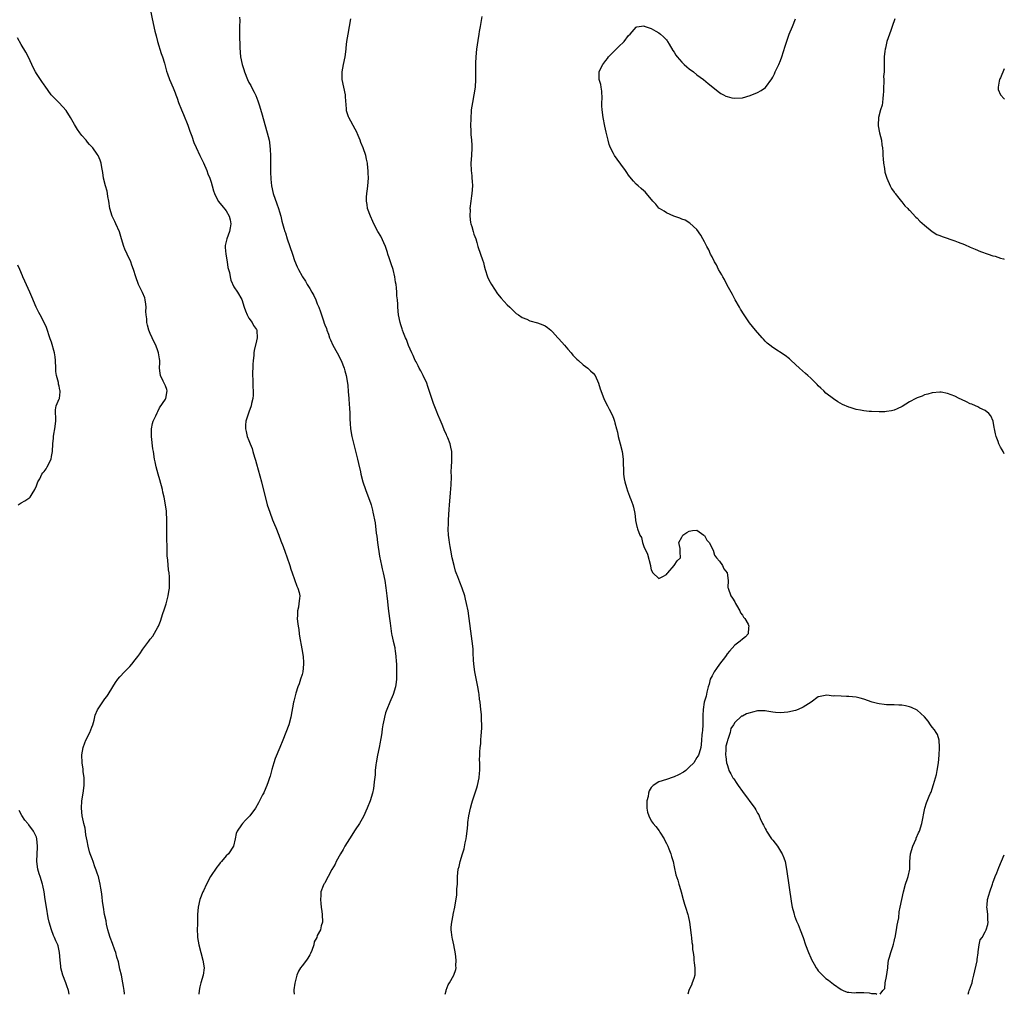
# Model space of a CAD drawing. Units: inches. Extents: x 2625000 to 2628000, y 1488000 to 1491000.
# Drawn here: x 2627741 to 2628000, y 1488000 to 1488257 of the extents above; entities that cross this region are included whole.
import ezdxf

# ---------------------------------------------------------------- set-up
doc = ezdxf.new("R2010")
doc.units = ezdxf.units.IN
doc.header["$MEASUREMENT"] = 0
doc.layers.add('LD26251488_10ft', color=61, linetype='Continuous')

msp = doc.modelspace()

# ---------------------------------------------------------------- linework, layer by layer
at = {"layer": 'LD26251488_10ft'}
for points, elevation in [([(2627775, 1488259.59), (2627775.75, 1488255.75), (2627776.22, 1488253.78), (2627776.5, 1488252.5), (2627776.93, 1488251), (2627777.9, 1488247.9), (2627778.21, 1488247), (2627778.7, 1488245.3), (2627779.24, 1488243.24), (2627779.52, 1488242.48), (2627780.03, 1488241), (2627781, 1488238.8), (2627781.53, 1488237.53), (2627781.72, 1488237), (2627782.1, 1488236.1), (2627782.45, 1488235), (2627783.22, 1488233), (2627783.77, 1488231.77), (2627784.87, 1488229), (2627785.42, 1488227.42), (2627785.93, 1488226.07), (2627786.45, 1488224.45), (2627787.06, 1488223.06), (2627788.01, 1488221), (2627789, 1488219.03), (2627789.86, 1488217), (2627790.16, 1488216.16), (2627790.64, 1488215), (2627791, 1488213.93), (2627791.28, 1488213), (2627791.66, 1488211.66), (2627791.88, 1488211), (2627792.91, 1488209), (2627793.82, 1488207.82), (2627795, 1488206.42), (2627795.8, 1488205), (2627796.05, 1488204.05), (2627796.25, 1488203), (2627796.07, 1488201.93), (2627795.89, 1488201), (2627795.14, 1488199), (2627795, 1488198.32), (2627794.74, 1488197.26), (2627794.7, 1488197), (2627794.74, 1488196.74), (2627794.9, 1488195), (2627795.25, 1488193), (2627795.46, 1488191.46), (2627795.83, 1488190.17), (2627796.03, 1488189), (2627796.19, 1488188.19), (2627797, 1488186.41), (2627797.97, 1488185), (2627799.07, 1488183.07), (2627799.74, 1488181), (2627800.06, 1488180.06), (2627800.53, 1488179), (2627801, 1488178.12), (2627801.81, 1488177), (2627802.18, 1488176.18), (2627803, 1488175.16), (2627803.09, 1488175), (2627803.1, 1488174.9), (2627803.18, 1488173), (2627803, 1488172.16), (2627802.36, 1488169.64), (2627802.29, 1488169), (2627802.27, 1488168.27), (2627802.1, 1488167), (2627802.03, 1488165.97), (2627802.01, 1488165), (2627801.96, 1488163.96), (2627801.95, 1488163), (2627802.01, 1488161.99), (2627802.03, 1488160.03), (2627802.13, 1488159), (2627802.11, 1488157.89), (2627802, 1488157), (2627801.66, 1488155.66), (2627801.53, 1488155), (2627801, 1488153.4), (2627800.89, 1488153.11), (2627800.81, 1488152.81), (2627800.2, 1488151), (2627800.06, 1488149.94), (2627800.05, 1488149), (2627800.24, 1488148.24), (2627800.51, 1488147), (2627801, 1488145.9), (2627801.33, 1488145), (2627801.81, 1488143.81), (2627802.03, 1488143), (2627802.46, 1488141.54), (2627802.72, 1488140.72), (2627803, 1488139.76), (2627804.3, 1488135), (2627805.83, 1488129), (2627806.46, 1488127), (2627807.23, 1488125), (2627807.76, 1488123.76), (2627808.04, 1488123), (2627808.85, 1488121), (2627809.43, 1488119.43), (2627810, 1488118), (2627810.51, 1488116.51), (2627811, 1488115.22), (2627811.73, 1488113), (2627812.01, 1488112.01), (2627812.34, 1488111), (2627813.57, 1488107.57), (2627813.87, 1488107), (2627814.18, 1488105.82), (2627814.36, 1488105), (2627814.32, 1488104.32), (2627814.17, 1488103), (2627814.02, 1488102.02), (2627813.81, 1488101), (2627813.78, 1488099.78), (2627813.73, 1488099), (2627813.77, 1488098.23), (2627813.93, 1488097), (2627814.1, 1488096.1), (2627814.24, 1488095), (2627814.34, 1488094.34), (2627814.95, 1488091), (2627815.26, 1488089), (2627815.4, 1488087.4), (2627815.4, 1488087), (2627815.21, 1488085), (2627815, 1488084.26), (2627814.6, 1488083), (2627814.2, 1488081.8), (2627813.87, 1488081), (2627813.33, 1488079.33), (2627812.79, 1488077.21), (2627812.72, 1488077), (2627811.99, 1488073), (2627811.46, 1488071), (2627810.71, 1488069), (2627809.89, 1488067), (2627809.1, 1488065), (2627807.9, 1488062.1), (2627807.52, 1488061), (2627807, 1488059.21), (2627806.55, 1488057.45), (2627806.41, 1488057), (2627806.01, 1488056.01), (2627805.68, 1488055), (2627805, 1488053.38), (2627804.88, 1488053.12), (2627804.59, 1488052.59), (2627803.81, 1488051), (2627803.51, 1488050.49), (2627802.71, 1488049), (2627801.18, 1488047), (2627800.09, 1488045.91), (2627799.27, 1488045), (2627799, 1488044.65), (2627797.86, 1488043), (2627797.61, 1488042.39), (2627797.35, 1488041), (2627796.93, 1488039), (2627795.58, 1488037), (2627795, 1488036.45), (2627793.77, 1488035), (2627793.39, 1488034.61), (2627793, 1488034.04), (2627792.55, 1488033.46), (2627790.9, 1488031), (2627789.8, 1488029), (2627789, 1488027.25), (2627788.87, 1488027), (2627788.08, 1488025), (2627787.64, 1488023), (2627787.45, 1488021), (2627787.4, 1488019), (2627787.41, 1488018.59), (2627787.36, 1488017), (2627787.39, 1488015.39), (2627787.43, 1488015), (2627787.77, 1488013), (2627788.31, 1488011), (2627788.88, 1488009), (2627789.18, 1488007), (2627788.92, 1488005), (2627788.27, 1488003), (2627788.04, 1488001.96), (2627787.84, 1488001), (2627787.82, 1488000)], 9920), ([(2627798.53, 1488257.47), (2627798.56, 1488256.56), (2627798.48, 1488255), (2627798.5, 1488254.5), (2627798.49, 1488253), (2627798.6, 1488249.4), (2627798.8, 1488247), (2627799.18, 1488245), (2627799.63, 1488243.63), (2627799.79, 1488243), (2627800.6, 1488241), (2627801, 1488240.25), (2627801.45, 1488239.45), (2627801.66, 1488239), (2627802.34, 1488237.65), (2627802.7, 1488237), (2627802.8, 1488236.8), (2627803.37, 1488235.37), (2627803.68, 1488234.32), (2627804.3, 1488232.3), (2627805.8, 1488227), (2627806.27, 1488225), (2627806.39, 1488224.39), (2627806.61, 1488222.61), (2627806.65, 1488221), (2627806.67, 1488220.67), (2627806.67, 1488219), (2627806.68, 1488217), (2627806.67, 1488216.67), (2627806.76, 1488214.76), (2627806.96, 1488213), (2627807.41, 1488211), (2627808.3, 1488208.3), (2627808.77, 1488207), (2627809, 1488206.17), (2627809.36, 1488205), (2627809.66, 1488203.66), (2627810.19, 1488201.81), (2627810.43, 1488201), (2627810.59, 1488200.59), (2627811.07, 1488199), (2627812.46, 1488195), (2627813, 1488193.34), (2627813.7, 1488191.7), (2627814.03, 1488191), (2627815, 1488189.2), (2627815.12, 1488189), (2627815.87, 1488187.87), (2627816.36, 1488187), (2627817, 1488185.94), (2627817.53, 1488185), (2627818.08, 1488184.08), (2627818.57, 1488183), (2627819, 1488181.92), (2627819.39, 1488181), (2627819.84, 1488179.84), (2627820.07, 1488179), (2627820.6, 1488177.4), (2627820.84, 1488176.84), (2627821, 1488176.37), (2627821.41, 1488175.41), (2627821.51, 1488175), (2627821.92, 1488173.92), (2627822.21, 1488173), (2627822.43, 1488172.43), (2627823.06, 1488171), (2627824.22, 1488169), (2627825.3, 1488167), (2627826.06, 1488165), (2627826.24, 1488164.24), (2627826.57, 1488163), (2627826.93, 1488161), (2627827, 1488160.39), (2627827.17, 1488158.83), (2627827.31, 1488157), (2627827.4, 1488155.4), (2627827.47, 1488154.53), (2627827.53, 1488153), (2627827.55, 1488151.55), (2627827.64, 1488150.36), (2627827.73, 1488149), (2627828.09, 1488147), (2627828.45, 1488145.55), (2627829.09, 1488143.09), (2627829.62, 1488141), (2627829.86, 1488139.86), (2627830.37, 1488137.63), (2627830.5, 1488137), (2627830.99, 1488135), (2627831.68, 1488133), (2627832.06, 1488132.06), (2627833, 1488129.47), (2627833.15, 1488129), (2627833.54, 1488127.54), (2627833.67, 1488127), (2627834.2, 1488124.2), (2627834.54, 1488121.46), (2627834.69, 1488120.69), (2627834.9, 1488119), (2627835.42, 1488115.42), (2627835.88, 1488113), (2627836.07, 1488112.07), (2627836.33, 1488111), (2627836.75, 1488109), (2627837.06, 1488107.06), (2627837.31, 1488105), (2627837.45, 1488103.45), (2627837.67, 1488101.67), (2627838.05, 1488099), (2627838.21, 1488097.79), (2627838.37, 1488096.37), (2627838.58, 1488095), (2627838.65, 1488094.65), (2627839, 1488093), (2627839.38, 1488091.38), (2627839.45, 1488091), (2627839.5, 1488090.5), (2627839.73, 1488089), (2627839.81, 1488087.81), (2627839.84, 1488087), (2627839.86, 1488085), (2627839.83, 1488083), (2627839.76, 1488082.24), (2627839.59, 1488081), (2627838.95, 1488079), (2627838.07, 1488077), (2627837.28, 1488075), (2627837, 1488074.12), (2627836.67, 1488073), (2627836.6, 1488072.6), (2627836.27, 1488071), (2627836.08, 1488069.92), (2627835.97, 1488069), (2627835.81, 1488067.81), (2627835.66, 1488067), (2627835.53, 1488066.47), (2627835.26, 1488065), (2627834.84, 1488063), (2627834.5, 1488061), (2627834.42, 1488060.42), (2627834.27, 1488059), (2627834.2, 1488057.8), (2627833.96, 1488055.96), (2627833.91, 1488055), (2627833.81, 1488054.19), (2627833.53, 1488053), (2627832.89, 1488051), (2627832.11, 1488049), (2627831.14, 1488046.86), (2627830.09, 1488045), (2627829, 1488043.35), (2627827.5, 1488041), (2627826.27, 1488039), (2627825.83, 1488038.17), (2627825.1, 1488037), (2627823.99, 1488035), (2627823.7, 1488034.3), (2627822.84, 1488032.84), (2627821.84, 1488031), (2627821, 1488029.4), (2627820.85, 1488029.15), (2627820.73, 1488029), (2627820.55, 1488028.55), (2627819.97, 1488027), (2627819.95, 1488026.05), (2627819.84, 1488025), (2627819.91, 1488023.91), (2627820.05, 1488023), (2627820.21, 1488021.79), (2627820.27, 1488021), (2627820.33, 1488019), (2627820, 1488018), (2627819.84, 1488017), (2627819, 1488015.46), (2627818.83, 1488015), (2627818.2, 1488013.8), (2627818.08, 1488013), (2627817.54, 1488011.54), (2627817.23, 1488010.77), (2627817, 1488010.43), (2627816.52, 1488009.48), (2627816.13, 1488009), (2627815, 1488007.48), (2627814.57, 1488007), (2627814.06, 1488006.06), (2627813.58, 1488005), (2627813.05, 1488002.95), (2627812.81, 1488001.19), (2627812.8, 1488001), (2627812.84, 1488000.84), (2627812.92, 1488000)], 9910), ([(2627852.68, 1488000), (2627852.91, 1488000.91), (2627852.94, 1488001.06), (2627853.49, 1488002.51), (2627853.8, 1488003), (2627855, 1488005), (2627855.5, 1488006.5), (2627855.6, 1488007), (2627855.51, 1488007.51), (2627855.56, 1488009), (2627855.38, 1488010.62), (2627854.94, 1488013), (2627854.61, 1488014.61), (2627854.5, 1488015), (2627854.36, 1488016.36), (2627854.25, 1488017), (2627854.27, 1488017.73), (2627854.4, 1488019), (2627854.81, 1488020.81), (2627854.83, 1488021), (2627855.27, 1488023), (2627855.75, 1488026.25), (2627855.79, 1488027), (2627855.79, 1488027.79), (2627855.9, 1488029), (2627855.93, 1488030.07), (2627855.93, 1488031), (2627856.15, 1488033), (2627856.35, 1488033.65), (2627856.68, 1488035), (2627857.28, 1488037), (2627857.66, 1488038.34), (2627857.94, 1488039.94), (2627858.19, 1488041), (2627858.31, 1488041.69), (2627858.51, 1488043), (2627858.69, 1488044.69), (2627858.7, 1488045.3), (2627858.93, 1488047), (2627859.33, 1488049), (2627859.67, 1488050.33), (2627859.87, 1488051), (2627861, 1488054.39), (2627861.22, 1488055), (2627861.68, 1488057), (2627861.74, 1488058.26), (2627861.81, 1488059), (2627861.78, 1488059.78), (2627861.78, 1488061), (2627861.74, 1488061.74), (2627861.79, 1488063), (2627861.78, 1488063.78), (2627861.9, 1488065), (2627862.05, 1488065.95), (2627862.1, 1488067), (2627862.18, 1488068.18), (2627862.27, 1488069), (2627862.31, 1488070.31), (2627862.35, 1488071), (2627862.27, 1488072.27), (2627862.28, 1488073), (2627862.25, 1488073.75), (2627862.11, 1488075), (2627861.96, 1488075.96), (2627861.88, 1488077), (2627861.75, 1488077.75), (2627861.63, 1488079), (2627861.54, 1488079.53), (2627861.33, 1488081), (2627860.52, 1488085), (2627860.22, 1488087), (2627860.13, 1488088.13), (2627860.09, 1488089.91), (2627860.02, 1488091), (2627859.82, 1488093), (2627859.62, 1488094.38), (2627859.02, 1488099.02), (2627858.72, 1488101), (2627858.33, 1488103), (2627858.08, 1488104.08), (2627857.83, 1488105), (2627857.17, 1488107), (2627856.54, 1488108.54), (2627856.01, 1488109.99), (2627855.61, 1488111), (2627855.45, 1488111.45), (2627855.02, 1488113), (2627854.55, 1488115), (2627854.14, 1488117), (2627853.99, 1488117.99), (2627853.81, 1488119), (2627853.75, 1488119.75), (2627853.59, 1488121), (2627853.49, 1488122.51), (2627853.5, 1488123), (2627853.53, 1488123.53), (2627853.55, 1488125), (2627853.71, 1488127.71), (2627853.81, 1488129), (2627853.97, 1488131), (2627854.08, 1488132.08), (2627854.27, 1488134.27), (2627854.34, 1488136.34), (2627854.29, 1488137.71), (2627854.32, 1488139), (2627854.42, 1488140.42), (2627854.46, 1488142.46), (2627854.45, 1488143), (2627854.18, 1488144.18), (2627854.01, 1488145), (2627853.39, 1488146.61), (2627853.21, 1488147), (2627853.14, 1488147.14), (2627853, 1488147.47), (2627852.47, 1488148.47), (2627852.31, 1488149), (2627851.91, 1488150.09), (2627851.34, 1488151.34), (2627850.76, 1488152.76), (2627850.51, 1488153.49), (2627849.62, 1488155.62), (2627848.16, 1488160.16), (2627847.82, 1488161), (2627846.9, 1488163), (2627846.25, 1488164.25), (2627845.83, 1488165), (2627845.56, 1488165.56), (2627845, 1488166.62), (2627844.81, 1488167), (2627844.28, 1488168.28), (2627843.9, 1488169), (2627843.04, 1488170.96), (2627842.5, 1488172.5), (2627842.24, 1488173), (2627841.71, 1488174.29), (2627841.46, 1488175), (2627841.35, 1488175.35), (2627841, 1488176.35), (2627840.79, 1488177), (2627840.38, 1488179), (2627840.19, 1488181), (2627840.17, 1488181.83), (2627840.09, 1488183), (2627839.99, 1488183.99), (2627839.94, 1488185), (2627839.84, 1488186.16), (2627839.74, 1488187), (2627839.63, 1488187.63), (2627839.43, 1488189), (2627838.95, 1488191), (2627838.42, 1488192.42), (2627838.29, 1488193), (2627837.97, 1488194.03), (2627837.62, 1488195), (2627837.48, 1488195.48), (2627836.95, 1488197), (2627835.77, 1488199.77), (2627834.98, 1488201), (2627833.9, 1488203), (2627833.63, 1488203.63), (2627832.98, 1488205), (2627832.25, 1488207), (2627832.12, 1488208.12), (2627831.93, 1488209), (2627831.96, 1488210.04), (2627832.06, 1488211), (2627832.24, 1488212.24), (2627832.32, 1488213), (2627832.45, 1488215), (2627832.42, 1488216.42), (2627832.41, 1488217), (2627832.31, 1488217.69), (2627832.19, 1488219), (2627832, 1488220), (2627831.74, 1488221), (2627831.05, 1488223), (2627830.45, 1488224.45), (2627830.27, 1488225), (2627829.76, 1488226.24), (2627829.3, 1488227.3), (2627829, 1488227.91), (2627827.29, 1488231), (2627827.19, 1488231.19), (2627826.72, 1488232.72), (2627826.67, 1488233), (2627826.69, 1488233.31), (2627826.44, 1488236.44), (2627826.43, 1488237), (2627825.59, 1488241), (2627825.57, 1488243), (2627825.91, 1488245), (2627826.3, 1488247), (2627826.58, 1488249), (2627826.61, 1488249.39), (2627826.8, 1488251), (2627827.12, 1488253), (2627827.51, 1488255), (2627827.81, 1488257)], 9900), ([(2627862.34, 1488257.66), (2627862.04, 1488256.04), (2627861.89, 1488255), (2627861.65, 1488253.65), (2627861.56, 1488253), (2627861.25, 1488251.25), (2627860.92, 1488249), (2627860.75, 1488247), (2627860.69, 1488245.31), (2627860.69, 1488241), (2627860.56, 1488239), (2627860.25, 1488237), (2627859.86, 1488235), (2627859.56, 1488233), (2627859.41, 1488230.59), (2627859.39, 1488229), (2627859.45, 1488227.45), (2627859.44, 1488227), (2627859.46, 1488226.54), (2627859.6, 1488225), (2627859.69, 1488223.69), (2627859.71, 1488223), (2627859.62, 1488221), (2627859.46, 1488219), (2627859.51, 1488217), (2627859.68, 1488215.68), (2627859.74, 1488215), (2627859.76, 1488214.24), (2627859.86, 1488213), (2627859.74, 1488211), (2627859.66, 1488210.34), (2627859.46, 1488209), (2627859.22, 1488207), (2627859.23, 1488206.77), (2627859.19, 1488205), (2627859.37, 1488203.37), (2627859.47, 1488203), (2627859.73, 1488202.27), (2627860.05, 1488201), (2627860.27, 1488200.27), (2627860.73, 1488199), (2627861, 1488198.11), (2627861.3, 1488197), (2627861.97, 1488195), (2627862.5, 1488193.5), (2627862.77, 1488192.77), (2627863, 1488191.95), (2627863.24, 1488191), (2627863.86, 1488189), (2627864.22, 1488188.22), (2627864.9, 1488187), (2627866.51, 1488184.51), (2627867.4, 1488183.4), (2627869, 1488181.64), (2627869.69, 1488181), (2627871, 1488179.75), (2627871.41, 1488179.41), (2627871.98, 1488179), (2627873, 1488178.29), (2627874.16, 1488177.84), (2627875, 1488177.46), (2627877, 1488176.91), (2627878.4, 1488176.4), (2627879, 1488176.08), (2627879.67, 1488175.67), (2627880.49, 1488175), (2627881, 1488174.53), (2627882.41, 1488173), (2627882.67, 1488172.67), (2627884.13, 1488171), (2627885, 1488169.94), (2627885.9, 1488169), (2627886.36, 1488168.36), (2627887, 1488167.7), (2627887.37, 1488167.37), (2627887.84, 1488167), (2627889, 1488165.82), (2627890.29, 1488165), (2627890.64, 1488164.64), (2627891, 1488164.24), (2627891.65, 1488163.65), (2627892.18, 1488163), (2627893.06, 1488161), (2627893.55, 1488159.55), (2627894.47, 1488157), (2627895, 1488155.85), (2627895.42, 1488155), (2627895.88, 1488154.12), (2627896.68, 1488152.68), (2627897, 1488151.81), (2627897.24, 1488151.24), (2627897.32, 1488151), (2627897.41, 1488150.59), (2627897.85, 1488149), (2627898.08, 1488148.08), (2627898.29, 1488147), (2627898.8, 1488145), (2627899.29, 1488143), (2627899.59, 1488141), (2627899.69, 1488137), (2627899.84, 1488135.84), (2627900, 1488135), (2627900.45, 1488133.55), (2627900.68, 1488132.68), (2627901.24, 1488131.24), (2627901.36, 1488131), (2627901.6, 1488130.4), (2627902.12, 1488129), (2627902.3, 1488128.3), (2627902.65, 1488126.65), (2627902.82, 1488125), (2627902.87, 1488124.87), (2627903, 1488124.02), (2627903.22, 1488123.22), (2627903.25, 1488123), (2627903.34, 1488122.66), (2627904, 1488121), (2627904.38, 1488120.38), (2627904.68, 1488119), (2627905, 1488117.95), (2627906, 1488116), (2627906.78, 1488113), (2627906.78, 1488112.78), (2627907, 1488111.79), (2627907.36, 1488111), (2627909, 1488109.52), (2627910.06, 1488110.06), (2627911, 1488110.62), (2627911.16, 1488110.84), (2627911.33, 1488111), (2627913.01, 1488113), (2627913.81, 1488114.19), (2627914.71, 1488115), (2627914.61, 1488116.61), (2627914.64, 1488117), (2627914.58, 1488117.42), (2627914.22, 1488119), (2627915, 1488120.4), (2627915.3, 1488121), (2627916.32, 1488121.68), (2627917, 1488122.04), (2627917.81, 1488122.19), (2627919, 1488122.24), (2627920.83, 1488121), (2627920.9, 1488120.9), (2627921, 1488120.85), (2627921.65, 1488119.65), (2627922.23, 1488119), (2627923.27, 1488117), (2627923.66, 1488115.66), (2627924.2, 1488115), (2627925, 1488114.1), (2627925.73, 1488113), (2627926.13, 1488112.13), (2627927, 1488111.02), (2627927.21, 1488109), (2627927.2, 1488107.2), (2627927.24, 1488107), (2627927.94, 1488105), (2627928.38, 1488104.38), (2627929, 1488103.43), (2627929.19, 1488103), (2627929.48, 1488102.52), (2627930.31, 1488101), (2627930.51, 1488100.51), (2627931, 1488099.87), (2627931.32, 1488099.32), (2627931.64, 1488099), (2627932.49, 1488097.51), (2627932.71, 1488097), (2627932.61, 1488096.61), (2627932.54, 1488095), (2627931.79, 1488094.21), (2627931, 1488093.6), (2627930.37, 1488093), (2627929, 1488092), (2627927.59, 1488090.41), (2627927, 1488089.7), (2627926.7, 1488089.3), (2627926.53, 1488089), (2627925, 1488086.95), (2627924.19, 1488085.81), (2627923.59, 1488085), (2627923, 1488083.94), (2627922.54, 1488083), (2627922.25, 1488081.75), (2627921.99, 1488081), (2627921.62, 1488079.62), (2627921.45, 1488078.54), (2627921, 1488077.23), (2627920.94, 1488077), (2627920.62, 1488075), (2627920.56, 1488073.44), (2627920.57, 1488072.57), (2627920.54, 1488071), (2627920.47, 1488069.53), (2627920.42, 1488069), (2627920.35, 1488068.35), (2627920.26, 1488067), (2627920.15, 1488065.85), (2627920.02, 1488065), (2627919.57, 1488063.57), (2627919.41, 1488063), (2627919.26, 1488062.74), (2627919, 1488062.39), (2627918.22, 1488061), (2627917, 1488059.8), (2627916.07, 1488059), (2627915.44, 1488058.56), (2627914.18, 1488057.82), (2627913, 1488057.3), (2627912.79, 1488057.21), (2627911, 1488056.61), (2627909, 1488055.97), (2627907.51, 1488055), (2627907.23, 1488054.77), (2627907, 1488054.47), (2627906.43, 1488053.57), (2627906.27, 1488053), (2627906.13, 1488052.13), (2627905.83, 1488051), (2627905.81, 1488050.19), (2627905.83, 1488049), (2627906.03, 1488048.03), (2627906.3, 1488047), (2627907, 1488045.71), (2627907.46, 1488045), (2627908.17, 1488044.17), (2627909.06, 1488043.06), (2627909.25, 1488042.75), (2627910.37, 1488041), (2627910.56, 1488040.56), (2627911, 1488039.74), (2627911.37, 1488039), (2627911.65, 1488038.35), (2627912.16, 1488037), (2627912.32, 1488036.32), (2627912.73, 1488035), (2627913, 1488033.58), (2627913.47, 1488031.47), (2627913.95, 1488030.05), (2627914.27, 1488029), (2627914.46, 1488028.46), (2627914.87, 1488027), (2627915.4, 1488025), (2627915.78, 1488023.78), (2627915.99, 1488023), (2627916.6, 1488021), (2627916.69, 1488020.69), (2627917.05, 1488019.05), (2627917.31, 1488017), (2627917.46, 1488015.46), (2627917.56, 1488015), (2627917.64, 1488013.64), (2627917.84, 1488013), (2627917.82, 1488011.82), (2627918.03, 1488011), (2627918.21, 1488009.79), (2627918.2, 1488009), (2627918.27, 1488008.27), (2627918.48, 1488007), (2627918.48, 1488006.48), (2627918.44, 1488005), (2627918.19, 1488004.19), (2627917.78, 1488003), (2627917.56, 1488002.44), (2627917, 1488001.24), (2627916.87, 1488001), (2627916.59, 1488000)], 9890), ([(2628000, 1488142.43), (2627999.69, 1488143), (2627999.42, 1488143.42), (2627999, 1488144.15), (2627998.58, 1488145), (2627998.37, 1488145.63), (2627997.85, 1488147), (2627997.67, 1488147.68), (2627997.41, 1488149), (2627997.36, 1488149.36), (2627997.03, 1488151.03), (2627996.45, 1488152.45), (2627995.9, 1488153), (2627995, 1488153.83), (2627993.54, 1488154.46), (2627993, 1488154.77), (2627992.42, 1488155), (2627991.46, 1488155.47), (2627991, 1488155.59), (2627990.07, 1488156.07), (2627988.69, 1488156.69), (2627988.07, 1488157), (2627987, 1488157.57), (2627985, 1488158.29), (2627983.4, 1488158.6), (2627983, 1488158.65), (2627981, 1488158.51), (2627979.89, 1488158.11), (2627979, 1488157.95), (2627978.37, 1488157.63), (2627977, 1488157.17), (2627976.68, 1488157), (2627975, 1488156.08), (2627973.11, 1488154.89), (2627971.79, 1488154.21), (2627971, 1488153.9), (2627970.29, 1488153.71), (2627969, 1488153.51), (2627968.52, 1488153.48), (2627967, 1488153.44), (2627965, 1488153.52), (2627964.41, 1488153.59), (2627963, 1488153.7), (2627962.11, 1488153.89), (2627961, 1488154.07), (2627959.42, 1488154.58), (2627959, 1488154.69), (2627957.39, 1488155.39), (2627956.13, 1488156.13), (2627955, 1488156.86), (2627953, 1488158.4), (2627952.42, 1488159), (2627951.67, 1488159.67), (2627951, 1488160.31), (2627950.66, 1488160.66), (2627950.35, 1488161), (2627949, 1488162.32), (2627948.22, 1488163), (2627947.6, 1488163.6), (2627946, 1488165), (2627943.84, 1488167), (2627943.39, 1488167.39), (2627942.27, 1488168.27), (2627939, 1488170.37), (2627938.18, 1488171), (2627937.56, 1488171.56), (2627937, 1488172.12), (2627936.58, 1488172.58), (2627936.18, 1488173), (2627934.43, 1488175), (2627932.9, 1488176.9), (2627931.44, 1488179), (2627930.51, 1488180.51), (2627930.22, 1488181), (2627929.09, 1488183), (2627928.36, 1488184.36), (2627927, 1488186.83), (2627926.29, 1488188.29), (2627925.86, 1488189), (2627925.59, 1488189.59), (2627924.72, 1488191), (2627924.17, 1488192.17), (2627923.64, 1488193), (2627923, 1488194.34), (2627922.63, 1488195), (2627922.14, 1488196.14), (2627921.62, 1488197), (2627921, 1488198.22), (2627920.55, 1488199), (2627920.01, 1488200.01), (2627919, 1488201.49), (2627917.17, 1488203.17), (2627915.92, 1488203.92), (2627915, 1488204.22), (2627914.51, 1488204.51), (2627912.97, 1488205), (2627911, 1488205.93), (2627910.35, 1488206.35), (2627909.16, 1488207), (2627909, 1488207.13), (2627908.19, 1488208.19), (2627907.42, 1488209), (2627905.72, 1488211), (2627905.38, 1488211.38), (2627905, 1488211.67), (2627904.34, 1488212.34), (2627903.51, 1488213), (2627903, 1488213.45), (2627902.27, 1488214.27), (2627901.36, 1488215.36), (2627901, 1488215.83), (2627900.51, 1488216.51), (2627900.19, 1488217), (2627899, 1488218.71), (2627898, 1488220), (2627897.31, 1488221), (2627897, 1488221.52), (2627896.25, 1488223), (2627895.91, 1488223.91), (2627895.6, 1488225), (2627895.1, 1488227.1), (2627894.75, 1488228.75), (2627894.31, 1488231), (2627894.01, 1488233), (2627893.94, 1488234.06), (2627893.94, 1488235), (2627894.02, 1488236.02), (2627893.98, 1488237.98), (2627893.82, 1488239), (2627893.69, 1488239.69), (2627893.3, 1488241), (2627893.27, 1488243), (2627893.46, 1488243.46), (2627894.21, 1488245), (2627895, 1488246.03), (2627895.43, 1488246.57), (2627895.76, 1488247), (2627897, 1488248.32), (2627897.76, 1488249), (2627898.35, 1488249.65), (2627899.81, 1488251), (2627901, 1488252.59), (2627901.4, 1488253), (2627903, 1488254.8), (2627903.14, 1488254.86), (2627905, 1488255.13), (2627905.08, 1488255.08), (2627907, 1488254.46), (2627908.21, 1488253.79), (2627909, 1488253.32), (2627909.41, 1488253), (2627910.24, 1488252.24), (2627911, 1488251.44), (2627911.19, 1488251.19), (2627911.29, 1488251), (2627911.68, 1488250.32), (2627912.66, 1488248.66), (2627913, 1488248.2), (2627913.46, 1488247.46), (2627913.83, 1488247), (2627915, 1488245.62), (2627915.68, 1488245), (2627916.33, 1488244.33), (2627917, 1488243.81), (2627918.11, 1488243), (2627919, 1488242.29), (2627920.77, 1488241), (2627921.97, 1488239.98), (2627925, 1488237.6), (2627925.35, 1488237.35), (2627926.04, 1488237), (2627926.64, 1488236.64), (2627927, 1488236.51), (2627928.19, 1488236.19), (2627929, 1488236.07), (2627931, 1488236.21), (2627933, 1488236.79), (2627935, 1488237.63), (2627935.91, 1488238.09), (2627937.08, 1488238.92), (2627938.78, 1488241.22), (2627939, 1488241.61), (2627939.45, 1488242.55), (2627939.65, 1488243), (2627940.23, 1488244.23), (2627940.61, 1488245), (2627941, 1488245.99), (2627941.37, 1488247), (2627942.22, 1488249.78), (2627943.36, 1488253), (2627944.17, 1488255), (2627945, 1488256.97)], 9880), ([(2627971.17, 1488257), (2627970.42, 1488255), (2627970.09, 1488253.91), (2627969.74, 1488253), (2627969.07, 1488251), (2627968.7, 1488249.3), (2627968.59, 1488249), (2627968.49, 1488248.49), (2627968.35, 1488247), (2627968.31, 1488245), (2627968.35, 1488244.35), (2627968.31, 1488243), (2627968.2, 1488241.8), (2627968.23, 1488241), (2627968.22, 1488240.22), (2627968.14, 1488239), (2627968.13, 1488237.87), (2627968.1, 1488237), (2627967.97, 1488235.97), (2627967.93, 1488235), (2627967.78, 1488234.22), (2627967.41, 1488233), (2627966.84, 1488231), (2627966.75, 1488229), (2627966.78, 1488228.78), (2627967.13, 1488227), (2627967.61, 1488225), (2627967.77, 1488223.77), (2627967.93, 1488223), (2627968, 1488222), (2627968.03, 1488221), (2627968.08, 1488220.08), (2627968.16, 1488219), (2627968.4, 1488217.6), (2627968.56, 1488216.56), (2627969.02, 1488215.02), (2627969.9, 1488213), (2627970.28, 1488212.28), (2627971, 1488211.36), (2627971.14, 1488211.14), (2627971.24, 1488211), (2627972.24, 1488209.76), (2627972.9, 1488208.9), (2627973, 1488208.8), (2627973.77, 1488207.77), (2627974.6, 1488207), (2627974.78, 1488206.78), (2627975, 1488206.59), (2627976.73, 1488204.74), (2627977, 1488204.51), (2627977.73, 1488203.73), (2627979, 1488202.6), (2627980.99, 1488200.99), (2627982.22, 1488200.22), (2627983, 1488199.91), (2627983.63, 1488199.63), (2627987, 1488198.49), (2627987.85, 1488198.15), (2627989.53, 1488197.53), (2627991, 1488196.88), (2627992.32, 1488196.32), (2627993.74, 1488195.74), (2627995.74, 1488195), (2627997, 1488194.59), (2627997.57, 1488194.43), (2627999, 1488193.98), (2627999.77, 1488193.76), (2628000, 1488193.71)], 9870), ([(2627768.2, 1488000), (2627768.17, 1488000.17), (2627768.09, 1488001), (2627767.96, 1488002.04), (2627767.78, 1488003), (2627767.39, 1488005), (2627767, 1488006.65), (2627766.59, 1488008.59), (2627766.22, 1488009.78), (2627765.89, 1488011), (2627765.66, 1488011.66), (2627765, 1488013.39), (2627764.42, 1488015), (2627764.11, 1488016.11), (2627763.84, 1488017), (2627763.48, 1488018.52), (2627763.33, 1488019.33), (2627762.95, 1488021), (2627762.63, 1488023), (2627762.43, 1488024.43), (2627762.29, 1488025.71), (2627762.12, 1488027), (2627761.98, 1488027.98), (2627761.81, 1488029), (2627761.41, 1488030.59), (2627761.32, 1488031), (2627761.25, 1488031.25), (2627761, 1488031.9), (2627760.74, 1488032.74), (2627760.4, 1488033.6), (2627759.9, 1488035), (2627759.69, 1488035.69), (2627759.17, 1488037), (2627759, 1488037.57), (2627758.64, 1488039), (2627758.4, 1488040.4), (2627758, 1488042), (2627757.88, 1488043), (2627757.81, 1488043.81), (2627757.49, 1488045), (2627757.43, 1488045.43), (2627757.08, 1488047), (2627756.89, 1488049), (2627756.98, 1488051), (2627757.29, 1488053), (2627757.54, 1488055), (2627757.55, 1488055.55), (2627757.55, 1488057), (2627757.33, 1488058.67), (2627757.33, 1488059), (2627757.35, 1488059.35), (2627757.04, 1488061), (2627757.05, 1488061.05), (2627756.99, 1488063), (2627757, 1488063.07), (2627757.33, 1488065), (2627757.74, 1488066.26), (2627758.03, 1488067), (2627759.03, 1488069), (2627759.6, 1488070.4), (2627759.87, 1488071), (2627760.22, 1488072.22), (2627760.49, 1488073.5), (2627761.05, 1488074.95), (2627762.66, 1488077.34), (2627763, 1488077.81), (2627763.52, 1488078.48), (2627763.9, 1488079), (2627765.11, 1488081), (2627765.85, 1488082.15), (2627766.44, 1488083), (2627767, 1488083.61), (2627768.23, 1488085), (2627768.63, 1488085.37), (2627769, 1488085.76), (2627769.62, 1488086.38), (2627770.09, 1488087), (2627771, 1488088.11), (2627771.69, 1488089), (2627772.28, 1488089.72), (2627773, 1488090.9), (2627774.57, 1488093), (2627775, 1488093.61), (2627775.64, 1488094.36), (2627777, 1488096.69), (2627777.15, 1488097), (2627777.71, 1488098.29), (2627778.34, 1488100.34), (2627778.69, 1488101.31), (2627779.16, 1488102.84), (2627779.73, 1488105), (2627779.88, 1488106.12), (2627780.03, 1488107), (2627780.09, 1488109), (2627780.04, 1488109.96), (2627779.93, 1488111), (2627779.79, 1488111.79), (2627779.58, 1488114.42), (2627779.51, 1488115), (2627779.47, 1488115.47), (2627779.41, 1488117), (2627779.4, 1488118.6), (2627779.34, 1488119.34), (2627779.34, 1488123), (2627779.37, 1488125), (2627779.3, 1488127), (2627779.25, 1488127.25), (2627779.04, 1488129), (2627778.65, 1488131), (2627778.32, 1488132.32), (2627778.21, 1488133), (2627777.54, 1488135.54), (2627777.07, 1488137), (2627776.5, 1488139), (2627776.28, 1488140.28), (2627776.08, 1488141), (2627775.81, 1488143), (2627775.69, 1488143.69), (2627775.27, 1488147), (2627775.28, 1488147.28), (2627775.28, 1488149), (2627775.6, 1488150.4), (2627775.79, 1488151), (2627776.45, 1488152.45), (2627776.77, 1488153.23), (2627777, 1488153.59), (2627777.46, 1488154.54), (2627779, 1488156.82), (2627779.09, 1488157), (2627779.4, 1488159), (2627779.33, 1488159.33), (2627779, 1488160.35), (2627778.42, 1488161.58), (2627777.7, 1488163), (2627777.61, 1488163.61), (2627777.46, 1488165), (2627777.5, 1488166.5), (2627777.49, 1488167), (2627777.41, 1488167.41), (2627777.19, 1488169), (2627777, 1488169.52), (2627776.42, 1488171), (2627775.95, 1488171.95), (2627775.46, 1488173), (2627775, 1488174.09), (2627774.65, 1488175), (2627774.27, 1488176.27), (2627774.09, 1488177), (2627774.04, 1488177.96), (2627773.89, 1488179), (2627773.86, 1488179.86), (2627773.9, 1488181), (2627773.82, 1488181.82), (2627773.65, 1488183), (2627773.52, 1488183.52), (2627772.92, 1488184.92), (2627772.75, 1488185.25), (2627771.89, 1488187), (2627771.15, 1488189), (2627770.56, 1488191), (2627770.12, 1488192.12), (2627769.84, 1488193), (2627768.94, 1488195), (2627768.32, 1488196.32), (2627768.06, 1488197), (2627767.41, 1488199), (2627766.85, 1488200.85), (2627765.93, 1488203), (2627765.64, 1488203.64), (2627764.96, 1488205), (2627764.37, 1488207), (2627764.05, 1488209), (2627763.82, 1488210.18), (2627763.71, 1488211), (2627763.59, 1488211.59), (2627763.17, 1488213), (2627762.67, 1488215), (2627762.49, 1488216.49), (2627762.2, 1488217.8), (2627762.03, 1488219), (2627761.76, 1488219.76), (2627761.25, 1488221), (2627761, 1488221.39), (2627759.84, 1488223), (2627759.43, 1488223.43), (2627759, 1488223.93), (2627758.48, 1488224.48), (2627758.1, 1488225), (2627757, 1488226.27), (2627756.46, 1488227), (2627755.82, 1488227.82), (2627755, 1488229.12), (2627753.97, 1488231), (2627752.85, 1488232.85), (2627751, 1488234.88), (2627749, 1488236.88), (2627748.89, 1488237), (2627747.27, 1488239.27), (2627747, 1488239.61), (2627746.46, 1488240.46), (2627745, 1488242.62), (2627744.79, 1488243), (2627744.17, 1488244.17), (2627743.76, 1488245), (2627742.89, 1488246.89), (2627742.2, 1488248.2), (2627741, 1488250.26), (2627739.97, 1488251.97)], 9930), ([(2628000, 1488243.85), (2627999, 1488241.47), (2627998.85, 1488241.15), (2627998.74, 1488241), (2627998.61, 1488240.61), (2627998.36, 1488239), (2627998.42, 1488238.42), (2627999, 1488237), (2627999.94, 1488235.94), (2628000, 1488235.88)], 9860), ([(2627740.15, 1488129), (2627741, 1488129.45), (2627741.98, 1488130.02), (2627743, 1488130.68), (2627743.18, 1488130.82), (2627743.35, 1488131), (2627743.88, 1488131.88), (2627744.61, 1488133), (2627745, 1488133.97), (2627745.26, 1488134.74), (2627745.36, 1488135), (2627745.85, 1488135.85), (2627746.43, 1488137), (2627746.65, 1488137.35), (2627747, 1488137.71), (2627747.53, 1488138.47), (2627747.85, 1488139), (2627748.84, 1488141), (2627749, 1488141.68), (2627749.25, 1488143), (2627749.36, 1488145), (2627749.5, 1488146.5), (2627749.51, 1488147), (2627749.59, 1488147.59), (2627749.86, 1488149), (2627750.1, 1488151), (2627750.1, 1488152.1), (2627750.04, 1488153), (2627750.02, 1488153.98), (2627750.19, 1488155), (2627751, 1488156.85), (2627751.05, 1488157), (2627751.29, 1488158.71), (2627751.28, 1488159), (2627751.2, 1488159.2), (2627751, 1488160.18), (2627750.79, 1488160.79), (2627750.8, 1488161), (2627750.77, 1488161.23), (2627750.27, 1488163), (2627750.12, 1488164.12), (2627750.09, 1488165), (2627750.05, 1488167), (2627749.95, 1488167.95), (2627749.79, 1488169), (2627749, 1488171.78), (2627748.65, 1488172.65), (2627747.65, 1488175.65), (2627747.02, 1488177), (2627745.95, 1488179), (2627745.64, 1488179.64), (2627744.94, 1488181), (2627743.79, 1488183.79), (2627743.26, 1488185), (2627741.91, 1488187.91), (2627741.45, 1488189), (2627741.31, 1488189.31), (2627740.64, 1488191), (2627740.1, 1488192.1)], 9940), ([(2627967.32, 1488000), (2627968, 1488001), (2627968.49, 1488001.51), (2627968.58, 1488003), (2627969, 1488004.7), (2627969.27, 1488007), (2627969.35, 1488007.35), (2627969.52, 1488009), (2627969.77, 1488009.77), (2627970.07, 1488011), (2627970.62, 1488012.62), (2627970.83, 1488013.18), (2627971, 1488013.88), (2627971.2, 1488014.8), (2627971.23, 1488015), (2627971.61, 1488017), (2627971.79, 1488018.21), (2627971.96, 1488019), (2627972.17, 1488020.17), (2627972.28, 1488021.72), (2627972.58, 1488023), (2627973.43, 1488027), (2627973.97, 1488029), (2627974.47, 1488030.47), (2627974.67, 1488031), (2627975.08, 1488033), (2627975.15, 1488035), (2627975.32, 1488037), (2627975.91, 1488039), (2627976.75, 1488041), (2627976.82, 1488041.18), (2627977.43, 1488042.57), (2627977.63, 1488043), (2627978.29, 1488045), (2627979.08, 1488049), (2627979.52, 1488050.48), (2627980.21, 1488052.21), (2627980.54, 1488053), (2627980.7, 1488053.3), (2627981, 1488054.17), (2627981.32, 1488055.32), (2627982.1, 1488057.9), (2627982.32, 1488059), (2627982.63, 1488061), (2627982.82, 1488063), (2627982.94, 1488064.94), (2627982.91, 1488065.09), (2627982.81, 1488067), (2627982.42, 1488068.42), (2627982.02, 1488069), (2627981.65, 1488069.65), (2627981, 1488070.38), (2627980.55, 1488071), (2627979.94, 1488071.94), (2627979, 1488073.1), (2627977, 1488074.85), (2627975.53, 1488075.53), (2627975, 1488075.73), (2627973.97, 1488075.97), (2627973, 1488076.15), (2627972.2, 1488076.2), (2627971, 1488076.23), (2627969, 1488076.25), (2627968.32, 1488076.32), (2627967, 1488076.52), (2627966.6, 1488076.6), (2627965.18, 1488077), (2627963, 1488077.78), (2627962.01, 1488077.99), (2627961, 1488078.25), (2627959, 1488078.48), (2627958.43, 1488078.43), (2627957, 1488078.52), (2627955.34, 1488078.66), (2627955, 1488078.59), (2627953.23, 1488078.77), (2627951.51, 1488078.49), (2627951, 1488078.34), (2627949.11, 1488077), (2627947, 1488075.64), (2627945.72, 1488075), (2627945, 1488074.74), (2627943, 1488074.3), (2627941, 1488074.14), (2627939.73, 1488074.27), (2627939, 1488074.31), (2627937.39, 1488074.61), (2627937, 1488074.65), (2627935.31, 1488074.69), (2627935, 1488074.67), (2627933.64, 1488074.36), (2627933, 1488074.13), (2627932.08, 1488073.92), (2627931, 1488073.32), (2627930.72, 1488073.28), (2627929, 1488071.6), (2627928.66, 1488071), (2627927.98, 1488070.02), (2627927.74, 1488069), (2627927.17, 1488067.17), (2627927.08, 1488066.92), (2627927, 1488066.49), (2627926.65, 1488065.35), (2627926.6, 1488065), (2627926.62, 1488064.62), (2627926.52, 1488063), (2627926.62, 1488062.62), (2627926.83, 1488061), (2627927, 1488060.57), (2627927.37, 1488059.37), (2627927.46, 1488059), (2627927.94, 1488058.06), (2627928.51, 1488057), (2627928.73, 1488056.73), (2627929.54, 1488055.54), (2627929.86, 1488055), (2627931, 1488053.4), (2627934.23, 1488049), (2627934.57, 1488048.57), (2627935, 1488047.75), (2627935.29, 1488047.29), (2627935.39, 1488047), (2627935.67, 1488046.33), (2627936.33, 1488045), (2627936.58, 1488044.58), (2627937, 1488043.7), (2627937.25, 1488043.25), (2627937.35, 1488043), (2627938.69, 1488041), (2627939, 1488040.57), (2627940.23, 1488039), (2627941.31, 1488037.31), (2627941.49, 1488037), (2627941.92, 1488035.92), (2627942.22, 1488035), (2627942.6, 1488033), (2627943.93, 1488023.93), (2627944.1, 1488023), (2627944.51, 1488021.49), (2627944.62, 1488021), (2627944.7, 1488020.7), (2627945.26, 1488019.26), (2627945.65, 1488018.35), (2627946.2, 1488017), (2627946.97, 1488015), (2627947.66, 1488013), (2627948.4, 1488011), (2627949, 1488009.6), (2627949.2, 1488009.2), (2627949.9, 1488007.9), (2627950.47, 1488007), (2627950.66, 1488006.66), (2627951, 1488006.21), (2627952.58, 1488004.58), (2627953, 1488004.18), (2627953.7, 1488003.7), (2627955, 1488002.67), (2627957, 1488001.24), (2627957.53, 1488001), (2627958.59, 1488000.59), (2627959, 1488000.53), (2627960.42, 1488000.42), (2627961, 1488000.45), (2627963, 1488000.5), (2627964.38, 1488000.38), (2627965, 1488000.18), (2627966.18, 1488000.18), (2627966.41, 1488000)], 9890), ([(2627753.6, 1488000), (2627753.42, 1488001), (2627753, 1488002.2), (2627752.74, 1488003), (2627751.98, 1488005), (2627751.44, 1488007), (2627751.41, 1488007.41), (2627751.22, 1488009), (2627751.1, 1488011), (2627750.73, 1488012.73), (2627750.65, 1488013), (2627750.12, 1488014.12), (2627749.79, 1488015), (2627749.51, 1488015.51), (2627748.97, 1488016.97), (2627748.37, 1488019), (2627748.12, 1488020.12), (2627747.62, 1488023), (2627747.3, 1488025), (2627747.01, 1488027.01), (2627746.7, 1488028.7), (2627746.62, 1488029), (2627746, 1488031), (2627745.74, 1488031.74), (2627745.39, 1488033), (2627745.14, 1488035), (2627745.2, 1488037), (2627745.31, 1488038.69), (2627745.31, 1488039), (2627745.14, 1488041), (2627745, 1488041.42), (2627744.24, 1488043), (2627743, 1488044.66), (2627742.83, 1488044.83), (2627742.71, 1488045), (2627741.92, 1488045.92), (2627741.15, 1488047.15), (2627740.47, 1488048.47)], 9940), ([(2627990.46, 1488000), (2627990.65, 1488000.65), (2627990.77, 1488001), (2627990.84, 1488001.16), (2627991.4, 1488002.6), (2627991.51, 1488003), (2627991.65, 1488003.65), (2627992.01, 1488005), (2627992.82, 1488008.82), (2627992.84, 1488009), (2627992.85, 1488009.15), (2627993.08, 1488010.92), (2627993.15, 1488011.15), (2627993.38, 1488013), (2627993.65, 1488014.34), (2627994.13, 1488015), (2627995, 1488016.47), (2627995.26, 1488017), (2627995.64, 1488018.36), (2627995.73, 1488019), (2627995.64, 1488019.64), (2627995.67, 1488021), (2627995.52, 1488022.48), (2627995.43, 1488023), (2627995.45, 1488023.45), (2627995.55, 1488025), (2627995.91, 1488026.09), (2627996.17, 1488027), (2627996.89, 1488029), (2627997, 1488029.36), (2627997.61, 1488031), (2627998.02, 1488032.02), (2627998.56, 1488033.44), (2628000, 1488036.74)], 9880)]:
    msp.add_lwpolyline(points, dxfattribs=dict(at, elevation=elevation))

doc.saveas('drawing.dxf')
